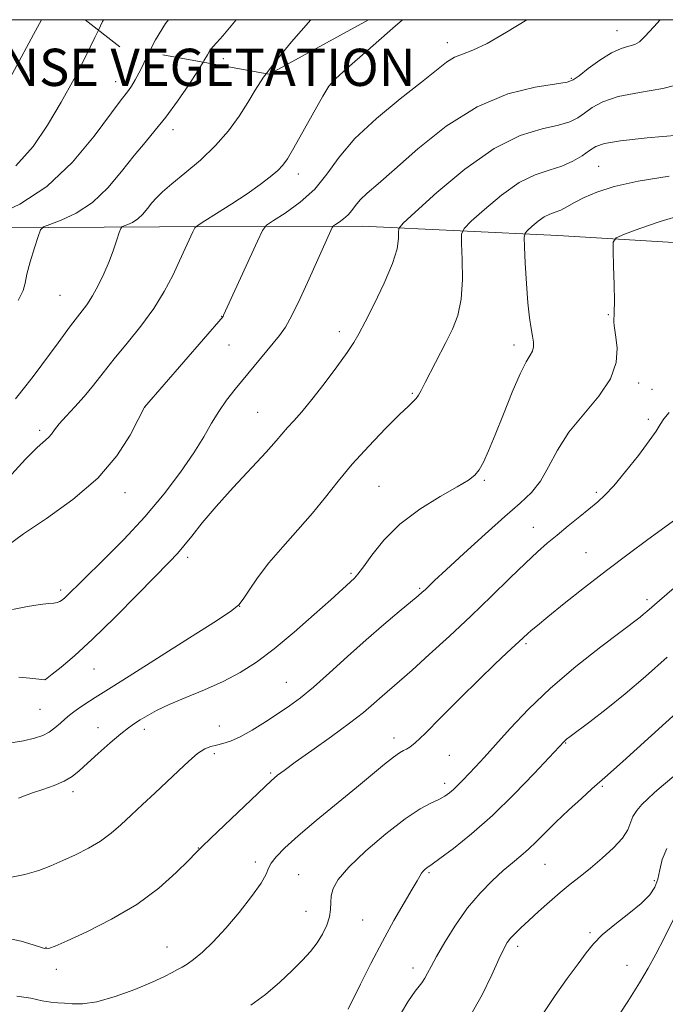
# Model space of a CAD drawing. Extents: x 2142300 to 2145200, y 314800 to 317700.
# Drawn here: x 2144617 to 2144756, y 317288 to 317500 of the extents above; entities that cross this region are included whole.
import ezdxf

# ---------------------------------------------------------------- set-up
doc = ezdxf.new("R2010")
doc.units = 0
doc.header["$MEASUREMENT"] = 0
doc.linetypes.add('DGN Style 2', pattern=[38.544247, 23.126548, -15.417699])
doc.linetypes.add('DGN Style 3', pattern=[53.961946, 38.544247, -15.417699])
for name, color, linetype, lineweight in [('DENSE LABEL', 7, 'Continuous', 0), ('DTM HARD BREAKLINE', 7, 'Continuous', 0), ('DTM OBSCURED SPOT', 7, 'Continuous', 0), ('DTM SPOT ELEVATION', 2, 'Continuous', 13), ('GRID LINE', 7, 'Continuous', 0), ('INDEX CONTOUR', 41, 'Continuous', 13), ('INDEX CONTOUR DASHED', 41, 'DGN Style 3', 13), ('INTERMEDIATE CONTOUR', 44, 'Continuous', 0), ('INTERMEDIATE CONTOUR DASHED', 44, 'DGN Style 3', 0), ('OBSCURED GROUND BOUNDARY', 84, 'DGN Style 2', 0)]:
    doc.layers.add(name, color=color, linetype=linetype, lineweight=lineweight)
doc.styles.add('Style-WORKING', font='WORKING.shx')

msp = doc.modelspace()

# ---------------------------------------------------------------- linework, layer by layer
at = {"layer": 'DTM HARD BREAKLINE'}
msp.add_polyline3d([(2144432.05, 317462.87, 1061.03), (2144494.32, 317457.97, 1052.9), (2144544.34, 317454.48, 1046.73), (2144587.39, 317455.14, 1041.95), (2144646.93, 317455.52, 1035.04), (2144690.52, 317455.65, 1029.14), (2144732.55, 317453.64, 1022.92), (2144774.05, 317451.08, 1019.68), (2144801.17, 317450.43, 1016.06), (2144814.98, 317451.71, 1012.24), (2144825.08, 317451.33, 1009.84), (2144835.81, 317445.11, 1008.03), (2144854.21, 317423.6, 1003.99), (2144867.83, 317402.61, 1001.34)], dxfattribs=at)
at = {"layer": 'DTM OBSCURED SPOT'}
msp.add_point((2144660.61, 317491.6, 1037.4), dxfattribs=at)
at = {"layer": 'DTM SPOT ELEVATION'}
for p in [(2144745.26, 317497.62, 1030.71), (2144708.77, 317495.08, 1032.6), (2144637.51, 317486.67, 1040.67), (2144684, 317485.98, 1033.91), (2144735.45, 317487.39, 1030.17), (2144649.8, 317476.34, 1037.5), (2144676.72, 317466.82, 1033.47), (2144741.3, 317468.5, 1024.93), (2144625.5, 317440.77, 1036.98), (2144660.24, 317436.27, 1032.05), (2144743.38, 317436.63, 1022.12), (2144685.54, 317432.97, 1028.46), (2144661.85, 317430.06, 1031.15), (2144723.13, 317430.09, 1024.48), (2144749.93, 317421.91, 1021.6), (2144752.77, 317420.53, 1021.04), (2144701.27, 317419.68, 1026.15), (2144643.72, 317416.71, 1031.99), (2144668.03, 317415.65, 1028.89), (2144751.97, 317414.11, 1020.4), (2144621.15, 317411.72, 1034.35), (2144694.07, 317399.75, 1024.99), (2144716.71, 317401.02, 1023.82), (2144639.48, 317398.33, 1031.42), (2144740.82, 317398.4, 1020.28), (2144727.3, 317390.88, 1020.74), (2144652.99, 317384.44, 1027.59), (2144738.58, 317385.47, 1018.86), (2144688.09, 317381.03, 1024.22), (2144702.85, 317377.83, 1022.19), (2144625.63, 317377.43, 1030.35), (2144664.16, 317373.9, 1025.98), (2144751.71, 317375.38, 1016.37), (2144725.68, 317365.94, 1017.77), (2144632.86, 317360.45, 1027.16), (2144622.32, 317358.2, 1028.01), (2144674.2, 317357.63, 1022.87), (2144621.22, 317351.81, 1027.04), (2144659.74, 317348.22, 1022.86), (2144633.67, 317347.85, 1024.72), (2144643.68, 317347.53, 1023.53), (2144697.31, 317345.61, 1018.51), (2144734.26, 317344.55, 1013.9), (2144658.7, 317342.3, 1021.62), (2144709.24, 317341.91, 1017.15), (2144670.84, 317338.11, 1020.2), (2144708.19, 317335.91, 1016.47), (2144628.29, 317334.09, 1023.56), (2144742.08, 317335.28, 1011.82), (2144655.23, 317321.99, 1020.05), (2144667.53, 317318.99, 1018.39), (2144704.88, 317316.67, 1013.8), (2144729.79, 317318.45, 1011.09), (2144676.81, 317316.24, 1016.95), (2144753.28, 317314.97, 1008.32), (2144678.38, 317308.36, 1016.92), (2144690.59, 317306.53, 1014.95), (2144739.46, 317303.79, 1008.19), (2144622.49, 317300.65, 1020.08), (2144648.55, 317300.69, 1018.75), (2144723.92, 317300.87, 1009.58), (2144624.72, 317295.93, 1019.25), (2144701.38, 317296.19, 1012.53), (2144747.41, 317296.81, 1006.95)]:
    msp.add_point(p, dxfattribs=at)
at = {"layer": 'GRID LINE', "flags": 128}
msp.add_lwpolyline([(2142500, 315000), (2145000, 315000), (2145000, 317500), (2142500, 317500), (2142500, 315000)], dxfattribs=at)
at = {"layer": 'INDEX CONTOUR', "flags": 128}
for points, elevation in [([(2144615.301, 317373.277), (2144618.545, 317373.906), (2144621.221, 317374.323), (2144623.051, 317374.534), (2144624.198, 317374.635), (2144624.937, 317374.742), (2144625.514, 317374.958), (2144626.055, 317375.322), (2144626.655, 317375.857), (2144634.83, 317383.871), (2144639.222, 317388.302), (2144643.76, 317393.182), (2144647.9, 317398.095), (2144651.451, 317402.753), (2144654.305, 317406.902), (2144656.434, 317410.362), (2144658.099, 317413.264), (2144659.634, 317415.816), (2144661.315, 317418.211), (2144663.181, 317420.58), (2144672.696, 317432.138), (2144673.964, 317433.94), (2144675.383, 317436.463), (2144677.161, 317440.119), (2144679.09, 317444.335), (2144683.734, 317454.68), (2144684.06, 317455.363), (2144684.329, 317455.706), (2144684.768, 317456.004), (2144685.536, 317456.494), (2144686.496, 317457.187), (2144687.438, 317458.037), (2144688.225, 317459.008), (2144689.015, 317460.095), (2144690.037, 317461.299), (2144691.542, 317462.703), (2144693.888, 317464.713), (2144697.454, 317467.812), (2144702.468, 317472.219), (2144708.552, 317477.088), (2144715.178, 317481.308), (2144721.782, 317484.035), (2144727.655, 317485.496), (2144734.537, 317486.581), (2144735.869, 317487.052), (2144737.119, 317487.958), (2144739.096, 317489.508), (2144741.57, 317491.325), (2144744.054, 317492.896), (2144746.146, 317493.841), (2144747.804, 317494.335), (2144749.074, 317494.692), (2144750.081, 317495.24), (2144751.269, 317496.359), (2144753.164, 317498.443), (2144754.56, 317500)], 1030), ([(2144611.504, 317457.816), (2144616.896, 317460.333), (2144622.71, 317464.183), (2144628.173, 317469.41), (2144632.835, 317475), (2144638.446, 317482.507), (2144640.217, 317484.765), (2144640.872, 317485.689), (2144641.698, 317487.072), (2144642.793, 317489.185), (2144644.237, 317492.175), (2144644.664, 317493.001)], 1040), ([(2144613.749, 317302.661), (2144617.162, 317301.953), (2144619.75, 317301.173), (2144621.346, 317300.658), (2144622.211, 317300.41), (2144622.713, 317300.348), (2144623.268, 317300.443), (2144624.49, 317300.913), (2144627.037, 317302.029), (2144631.303, 317303.985), (2144636.614, 317306.666), (2144642.028, 317309.884), (2144646.74, 317313.387), (2144650.484, 317316.709), (2144653.13, 317319.325), (2144654.724, 317320.949), (2144656.027, 317322.249), (2144657.975, 317324.128), (2144670.977, 317336.499), (2144671.546, 317337.009), (2144672.308, 317337.633), (2144673.689, 317338.681), (2144676.085, 317340.412), (2144679.683, 317342.956), (2144683.853, 317345.921), (2144687.754, 317348.787), (2144690.746, 317351.145), (2144692.97, 317353.041), (2144694.764, 317354.631), (2144698.49, 317357.849), (2144701.213, 317360.237), (2144704.902, 317363.548), (2144709.261, 317367.542), (2144713.849, 317371.846), (2144718.265, 317376.1), (2144722.25, 317379.993), (2144725.581, 317383.226), (2144728.145, 317385.619), (2144730.264, 317387.485), (2144732.372, 317389.253), (2144734.772, 317391.235), (2144737.241, 317393.257), (2144741.126, 317396.386), (2144742.678, 317397.793), (2144744.575, 317399.841), (2144747.118, 317402.892), (2144749.866, 317406.37), (2144752.197, 317409.467), (2144753.665, 317411.589), (2144754.56, 317413.004), (2144755.358, 317414.2), (2144756.443, 317415.576)], 1020), ([(2144713.613, 317285.799), (2144716.254, 317290.442), (2144718.345, 317294.725), (2144719.884, 317298.139), (2144720.918, 317300.345), (2144721.666, 317301.673), (2144722.394, 317302.622), (2144723.336, 317303.625), (2144724.605, 317304.851), (2144726.277, 317306.404), (2144728.377, 317308.325), (2144730.716, 317310.42), (2144733.047, 317312.432), (2144735.203, 317314.192), (2144737.311, 317315.854), (2144739.577, 317317.664), (2144742.098, 317319.778), (2144744.539, 317322.02), (2144746.46, 317324.131), (2144747.564, 317325.912), (2144748.685, 317328.774), (2144749.51, 317330.071), (2144750.614, 317331.34), (2144751.89, 317332.586), (2144753.272, 317333.834), (2144754.852, 317335.198), (2144761.858, 317341.069)], 1010)]:
    msp.add_lwpolyline(points, dxfattribs=dict(at, elevation=elevation))
at = {"layer": 'INDEX CONTOUR DASHED', "elevation": 1040, "flags": 128}
msp.add_lwpolyline([(2144644.664, 317493.001), (2144646.046, 317495.68), (2144648.217, 317499.217), (2144648.833, 317500)], dxfattribs=at)
at = {"layer": 'INTERMEDIATE CONTOUR', "flags": 128}
for points, elevation in [([(2144611.608, 317481.664), (2144619.806, 317496.787), (2144621.53, 317500)], 1044), ([(2144614.363, 317387.058), (2144617.691, 317389.495), (2144622.588, 317392.801), (2144628.282, 317396.856), (2144633.637, 317401.441), (2144637.738, 317406.256), (2144640.569, 317410.696), (2144642.334, 317414.076), (2144643.655, 317416.722), (2144660.577, 317436.237), (2144660.697, 317436.469), (2144667.952, 317452.423), (2144669.038, 317454.695), (2144669.93, 317455.837), (2144671.392, 317456.827), (2144673.946, 317458.456), (2144677.138, 317460.76), (2144680.27, 317463.588), (2144682.889, 317466.819), (2144685.514, 317470.431), (2144688.909, 317474.435), (2144693.535, 317478.753), (2144698.65, 317482.962), (2144703.213, 317486.553), (2144706.445, 317489.144), (2144708.633, 317490.848), (2144710.323, 317491.912), (2144712.045, 317492.62), (2144714.24, 317493.442), (2144717.327, 317494.891), (2144721.523, 317497.292), (2144725.871, 317500)], 1032), ([(2144614.397, 317401.502), (2144618.116, 317405.523), (2144620.618, 317408.047), (2144623.01, 317410.189), (2144623.66, 317410.946), (2144624.357, 317411.884), (2144625.367, 317413.138), (2144626.874, 317414.805), (2144628.736, 317416.814), (2144630.727, 317419.057), (2144632.693, 317421.461), (2144634.767, 317424.101), (2144637.149, 317427.088), (2144639.95, 317430.482), (2144642.905, 317434.149), (2144645.656, 317437.903), (2144647.924, 317441.572), (2144649.742, 317445.027), (2144651.225, 317448.148), (2144654.105, 317454.423), (2144654.536, 317455.257), (2144655.19, 317455.87), (2144656.622, 317456.787), (2144659.191, 317458.384), (2144662.448, 317460.446), (2144665.741, 317462.606), (2144668.531, 317464.558), (2144670.719, 317466.221), (2144672.322, 317467.576), (2144673.428, 317468.707), (2144674.429, 317470.132), (2144675.794, 317472.474), (2144682.024, 317483.582), (2144683.314, 317485.708), (2144684.712, 317487.315), (2144687.243, 317489.581), (2144691.591, 317493.352), (2144697.097, 317498.157), (2144699.171, 317500)], 1034), ([(2144616.018, 317468.596), (2144619.733, 317472.761), (2144622.816, 317477.348), (2144625.757, 317482.3), (2144628.535, 317487.317), (2144630.999, 317492.048), (2144633.035, 317496.18), (2144633.782, 317497.743)], 1042), ([(2144616.518, 317439.655), (2144617.601, 317441.776), (2144618.044, 317443.4), (2144618.411, 317445.301), (2144619.121, 317447.995), (2144620.018, 317450.962), (2144620.801, 317453.418), (2144621.311, 317454.806), (2144621.967, 317455.476), (2144623.332, 317456.001), (2144625.789, 317456.89), (2144629.007, 317458.392), (2144632.476, 317460.69), (2144635.767, 317463.841), (2144638.766, 317467.4), (2144641.439, 317470.797), (2144643.795, 317473.635), (2144646.01, 317476.233), (2144648.299, 317479.078), (2144650.783, 317482.479), (2144653.193, 317486.005), (2144655.162, 317489.044), (2144656.269, 317490.866)], 1038), ([(2144615.979, 317418.488), (2144618.187, 317421.302), (2144619.743, 317423.348), (2144625.097, 317430.57), (2144627.801, 317434.179), (2144629.812, 317436.796), (2144631.279, 317438.752), (2144632.504, 317440.628), (2144633.732, 317442.873), (2144634.944, 317445.413), (2144636.061, 317448.037), (2144637.01, 317450.537), (2144637.756, 317452.687), (2144638.269, 317454.26), (2144638.566, 317455.117), (2144638.827, 317455.484), (2144639.276, 317455.676), (2144640.073, 317455.964), (2144641.117, 317456.451), (2144642.242, 317457.196), (2144643.315, 317458.224), (2144644.323, 317459.415), (2144645.285, 317460.615), (2144646.277, 317461.744), (2144647.586, 317463.012), (2144649.558, 317464.701), (2144652.388, 317467.014), (2144655.694, 317469.826), (2144658.946, 317472.934), (2144661.72, 317476.142), (2144663.998, 317479.284), (2144665.868, 317482.205), (2144667.486, 317484.856), (2144669.283, 317487.615), (2144669.839, 317488.369)], 1036), ([(2144616.684, 317358.699), (2144619.033, 317358.481), (2144622.288, 317358.164), (2144622.362, 317358.172), (2144623.848, 317359.334), (2144625.756, 317360.859), (2144628.638, 317363.312), (2144632.532, 317366.885), (2144637.318, 317371.565), (2144642.236, 317376.525), (2144649.063, 317383.489), (2144650.753, 317385.274), (2144652.139, 317386.898), (2144653.832, 317389.04), (2144656.084, 317391.85), (2144659.055, 317395.352), (2144662.757, 317399.45), (2144669.853, 317407.086), (2144671.984, 317409.471), (2144674.428, 317412.35), (2144675.756, 317413.817), (2144677.472, 317415.741), (2144679.659, 317418.364), (2144682.302, 317421.762), (2144684.995, 317425.375), (2144687.234, 317428.482), (2144688.696, 317430.637), (2144689.793, 317432.511), (2144691.118, 317435.045), (2144693.066, 317438.87), (2144695.233, 317443.363), (2144697.016, 317447.585), (2144697.969, 317450.785), (2144698.273, 317452.962), (2144698.269, 317454.301), (2144698.372, 317455.115), (2144699.304, 317456.238), (2144701.864, 317458.633), (2144706.539, 317462.864), (2144712.561, 317467.911), (2144718.848, 317472.353), (2144724.476, 317475.124), (2144729.145, 317476.561), (2144732.712, 317477.351), (2144735.139, 317478.08), (2144736.817, 317478.915), (2144738.246, 317479.921), (2144739.906, 317481.121), (2144742.207, 317482.368), (2144745.544, 317483.478), (2144750.09, 317484.347), (2144755.151, 317485.225), (2144759.816, 317486.445)], 1028), ([(2144614.536, 317344.489), (2144617.655, 317345.058), (2144620.036, 317345.594), (2144621.792, 317346.165), (2144623.187, 317346.875), (2144624.439, 317347.784), (2144625.589, 317348.792), (2144626.632, 317349.755), (2144627.578, 317350.57), (2144628.506, 317351.289), (2144629.51, 317352), (2144630.655, 317352.77), (2144631.879, 317353.568), (2144633.092, 317354.34), (2144636.485, 317356.461), (2144640.358, 317358.903), (2144653.346, 317367.145), (2144659.143, 317370.84), (2144662.462, 317373.005), (2144663.978, 317374.223), (2144664.877, 317375.437), (2144666.151, 317377.397), (2144668.004, 317380.078), (2144670.445, 317383.264), (2144673.423, 317386.747), (2144676.648, 317390.357), (2144679.775, 317393.934), (2144682.578, 317397.375), (2144685.31, 317400.82), (2144688.348, 317404.467), (2144691.898, 317408.384), (2144695.492, 317412.128), (2144698.491, 317415.126), (2144700.427, 317416.981), (2144701.507, 317417.985), (2144702.105, 317418.605), (2144702.568, 317419.281), (2144703.13, 317420.324), (2144703.995, 317422.021), (2144708.471, 317430.634), (2144709.896, 317433.493), (2144711.021, 317436.437), (2144711.747, 317439.922), (2144712.025, 317444.173), (2144711.999, 317448.488), (2144711.864, 317451.934), (2144711.857, 317453.91), (2144712.397, 317455.137), (2144713.946, 317456.667), (2144716.78, 317459.233), (2144720.43, 317462.292), (2144724.242, 317464.986), (2144727.682, 317466.684), (2144730.7, 317467.685), (2144733.37, 317468.516), (2144735.74, 317469.58), (2144737.765, 317470.777), (2144739.373, 317471.883), (2144740.68, 317472.731), (2144742.553, 317473.389), (2144746.049, 317473.981), (2144751.767, 317474.599), (2144758.483, 317475.202)], 1026), ([(2144616.616, 317332.674), (2144617.892, 317333.18), (2144619.626, 317333.822), (2144621.855, 317334.588), (2144624.263, 317335.451), (2144626.444, 317336.377), (2144628.132, 317337.37), (2144629.636, 317338.583), (2144631.408, 317340.204), (2144633.739, 317342.315), (2144636.296, 317344.571), (2144638.586, 317346.523), (2144640.257, 317347.847), (2144641.523, 317348.736), (2144642.742, 317349.509), (2144644.245, 317350.432), (2144646.265, 317351.552), (2144649.012, 317352.86), (2144652.578, 317354.346), (2144656.6, 317355.987), (2144660.597, 317357.757), (2144664.235, 317359.676), (2144667.759, 317361.95), (2144671.565, 317364.831), (2144675.865, 317368.413), (2144680.148, 317372.152), (2144683.716, 317375.346), (2144688.831, 317379.998), (2144689.574, 317380.844), (2144690.73, 317382.4), (2144692.546, 317384.949), (2144695.141, 317388.168), (2144698.602, 317391.584), (2144702.863, 317394.775), (2144707.249, 317397.513), (2144710.933, 317399.627), (2144713.315, 317401.045), (2144714.701, 317402.111), (2144715.626, 317403.27), (2144716.554, 317404.931), (2144717.669, 317407.361), (2144719.086, 317410.787), (2144720.85, 317415.239), (2144722.735, 317419.943), (2144724.443, 317423.926), (2144725.74, 317426.47), (2144726.618, 317427.901), (2144727.131, 317428.799), (2144727.337, 317429.666), (2144727.304, 317430.684), (2144727.103, 317431.957), (2144726.803, 317433.618), (2144726.452, 317435.914), (2144726.102, 317439.126), (2144725.796, 317443.315), (2144725.552, 317447.682), (2144725.382, 317451.214), (2144725.319, 317453.193), (2144725.486, 317454.097), (2144726.026, 317454.701), (2144727.02, 317455.601), (2144728.3, 317456.674), (2144729.637, 317457.618), (2144730.856, 317458.223), (2144732.002, 317458.635), (2144733.179, 317459.093), (2144734.498, 317459.784), (2144736.111, 317460.696), (2144738.182, 317461.763), (2144740.911, 317462.924), (2144744.656, 317464.12), (2144749.814, 317465.293), (2144756.491, 317466.396)], 1024), ([(2144614.405, 317315.603), (2144617.942, 317316.291), (2144620.933, 317317.144), (2144623.544, 317318.146), (2144626.104, 317319.284), (2144628.846, 317320.548), (2144631.632, 317321.942), (2144634.233, 317323.474), (2144636.495, 317325.153), (2144638.592, 317327.007), (2144640.779, 317329.068), (2144643.237, 317331.344), (2144645.869, 317333.758), (2144648.501, 317336.21), (2144650.977, 317338.582), (2144653.204, 317340.68), (2144655.104, 317342.296), (2144656.64, 317343.289), (2144657.943, 317343.821), (2144659.186, 317344.125), (2144660.539, 317344.43), (2144662.168, 317344.943), (2144664.24, 317345.864), (2144666.832, 317347.314), (2144669.679, 317349.081), (2144672.427, 317350.877), (2144674.85, 317352.524), (2144677.238, 317354.296), (2144680.003, 317356.576), (2144683.441, 317359.62), (2144687.334, 317363.146), (2144691.346, 317366.739), (2144695.148, 317370.026), (2144698.447, 317372.795), (2144702.517, 317376.174), (2144703.397, 317376.94), (2144703.991, 317377.497), (2144704.71, 317378.194), (2144706.044, 317379.461), (2144708.502, 317381.751), (2144712.351, 317385.291), (2144716.888, 317389.412), (2144721.172, 317393.221), (2144724.471, 317396.084), (2144726.911, 317398.406), (2144728.828, 317400.85), (2144730.564, 317403.923), (2144732.478, 317407.518), (2144734.936, 317411.372), (2144738.103, 317415.256), (2144741.359, 317419.083), (2144743.883, 317422.799), (2144745.085, 317426.316), (2144745.286, 317429.405), (2144745.032, 317431.802), (2144744.631, 317434.296), (2144744.579, 317434.99), (2144744.689, 317437.159), (2144744.718, 317439.519), (2144744.657, 317443.081), (2144744.54, 317447.034), (2144744.426, 317450.318), (2144744.455, 317452.18), (2144745.09, 317453.107), (2144746.875, 317453.892), (2144750.16, 317455.132), (2144754.531, 317456.651), (2144759.374, 317458.074)], 1022), ([(2144616.243, 317290.173), (2144619.236, 317289.722), (2144621.712, 317289.137), (2144623.569, 317288.832), (2144625.048, 317288.737), (2144626.471, 317288.663), (2144628.155, 317288.505), (2144630.382, 317288.497), (2144633.427, 317288.957), (2144637.385, 317290.085), (2144641.63, 317291.61), (2144645.358, 317293.139), (2144647.964, 317294.36), (2144649.643, 317295.263), (2144650.788, 317295.913), (2144651.767, 317296.414), (2144652.837, 317297.014), (2144654.229, 317298), (2144656.118, 317299.606), (2144658.459, 317301.861), (2144661.152, 317304.75), (2144664.036, 317308.154), (2144666.718, 317311.585), (2144668.742, 317314.46), (2144669.825, 317316.373), (2144670.36, 317317.637), (2144670.911, 317318.743), (2144671.98, 317320.127), (2144673.838, 317322.015), (2144676.696, 317324.579), (2144680.611, 317327.879), (2144689.241, 317334.969), (2144695.294, 317339.996), (2144697.193, 317341.516), (2144698.485, 317342.43), (2144699.356, 317342.929), (2144700.006, 317343.24), (2144700.69, 317343.636), (2144701.856, 317344.588), (2144704.005, 317346.616), (2144707.421, 317350.012), (2144711.551, 317354.159), (2144715.621, 317358.211), (2144718.999, 317361.481), (2144721.591, 317363.916), (2144726.019, 317368.018), (2144726.809, 317368.705), (2144728.143, 317369.818), (2144730.421, 317371.683), (2144733.899, 317374.504), (2144738.244, 317377.974), (2144742.975, 317381.661), (2144747.638, 317385.172), (2144751.884, 317388.284), (2144757.91, 317392.638)], 1018), ([(2144666.531, 317288.193), (2144669.692, 317290.514), (2144672.747, 317293.147), (2144675.459, 317295.699), (2144677.65, 317297.876), (2144679.388, 317299.777), (2144680.8, 317301.599), (2144681.981, 317303.49), (2144682.893, 317305.387), (2144683.463, 317307.178), (2144683.674, 317308.786), (2144683.705, 317310.272), (2144683.797, 317311.731), (2144684.214, 317313.295), (2144685.351, 317315.241), (2144687.633, 317317.882), (2144691.27, 317321.353), (2144695.591, 317325.071), (2144699.71, 317328.274), (2144702.924, 317330.396), (2144705.272, 317331.65), (2144706.975, 317332.444), (2144708.246, 317333.128), (2144709.251, 317333.822), (2144710.144, 317334.592), (2144711.071, 317335.495), (2144712.111, 317336.574), (2144714.82, 317339.435), (2144716.71, 317341.466), (2144719.156, 317344.171), (2144722.294, 317347.683), (2144726.201, 317351.832), (2144730.934, 317356.372), (2144736.387, 317361.007), (2144741.776, 317365.247), (2144750.223, 317371.615), (2144750.98, 317372.219), (2144751.669, 317372.81), (2144754.389, 317375.21), (2144761.796, 317381.567)], 1016), ([(2144687.498, 317287.36), (2144690.107, 317292.717), (2144692.326, 317297.157), (2144694.816, 317301.921), (2144697.303, 317306.387), (2144699.532, 317310.213), (2144701.25, 317313.123), (2144702.295, 317314.954), (2144702.858, 317315.974), (2144703.224, 317316.563), (2144703.617, 317317.031), (2144704.032, 317317.426), (2144704.41, 317317.725), (2144705.545, 317318.507), (2144707.196, 317319.706), (2144710.08, 317321.885), (2144713.964, 317325.015), (2144718.467, 317328.983), (2144723.168, 317333.558), (2144727.477, 317338.021), (2144733.876, 317344.897), (2144734.102, 317345.113), (2144734.433, 317345.387), (2144735.193, 317345.962), (2144739.422, 317349.115), (2144742.953, 317351.835), (2144747.037, 317355.138), (2144751.407, 317358.885), (2144756.036, 317362.986)], 1014), ([(2144698.941, 317286.656), (2144700.313, 317288.92), (2144701.199, 317290.291), (2144701.878, 317291.231), (2144703.285, 317293.054), (2144703.943, 317294.014), (2144704.541, 317295.063), (2144705.294, 317296.497), (2144706.473, 317298.67), (2144708.268, 317301.786), (2144710.558, 317305.446), (2144713.143, 317309.101), (2144715.829, 317312.298), (2144718.439, 317314.965), (2144720.807, 317317.124), (2144722.815, 317318.832), (2144724.562, 317320.289), (2144726.201, 317321.728), (2144727.887, 317323.355), (2144729.79, 317325.263), (2144732.082, 317327.516), (2144734.82, 317330.092), (2144737.596, 317332.63), (2144739.885, 317334.683), (2144743.255, 317337.659), (2144746.52, 317340.598), (2144758.808, 317351.75)], 1012), ([(2144729.521, 317286.67), (2144731.969, 317290.329), (2144734.581, 317293.945), (2144736.898, 317297.091), (2144738.631, 317299.487), (2144740.178, 317301.424), (2144742.109, 317303.34), (2144744.792, 317305.549), (2144747.786, 317307.889), (2144750.45, 317310.077), (2144752.29, 317311.92), (2144753.401, 317313.578), (2144754.03, 317315.299), (2144754.438, 317317.279), (2144754.964, 317319.505), (2144755.958, 317321.91)], 1008), ([(2144744.165, 317283.771), (2144747.557, 317289.042), (2144750.082, 317293.042), (2144751.959, 317296.18), (2144753.617, 317299.196), (2144755.375, 317302.617), (2144758.644, 317309.147)], 1006)]:
    msp.add_lwpolyline(points, dxfattribs=dict(at, elevation=elevation))
at = {"layer": 'INTERMEDIATE CONTOUR DASHED', "flags": 128}
for points, elevation in [([(2144633.782, 317497.743), (2144634.659, 317499.578), (2144634.866, 317500)], 1042), ([(2144656.269, 317490.866), (2144656.436, 317491.141), (2144657.2, 317492.468), (2144657.75, 317493.358), (2144658.362, 317494.136), (2144659.222, 317495.105), (2144660.494, 317496.561), (2144663.365, 317500)], 1038), ([(2144669.839, 317488.369), (2144671.757, 317490.97), (2144675.251, 317495.235), (2144679.457, 317500)], 1036)]:
    msp.add_lwpolyline(points, dxfattribs=dict(at, elevation=elevation))
at = {"layer": 'OBSCURED GROUND BOUNDARY'}
msp.add_polyline3d([(2144691.817, 317500, 1089.421), (2144670.38, 317488.27, 1089.81), (2144638.37, 317494.16, 1092.65), (2144630.892, 317500, 1093.897)], dxfattribs=at)

# ---------------------------------------------------------------- texts
at = {"layer": 'DENSE LABEL', "style": 'Style-WORKING'}
msp.add_text('DENSE VEGETATION', height=8, dxfattribs=at).set_placement((2144599.176, 317485.758))

doc.saveas('drawing.dxf')
